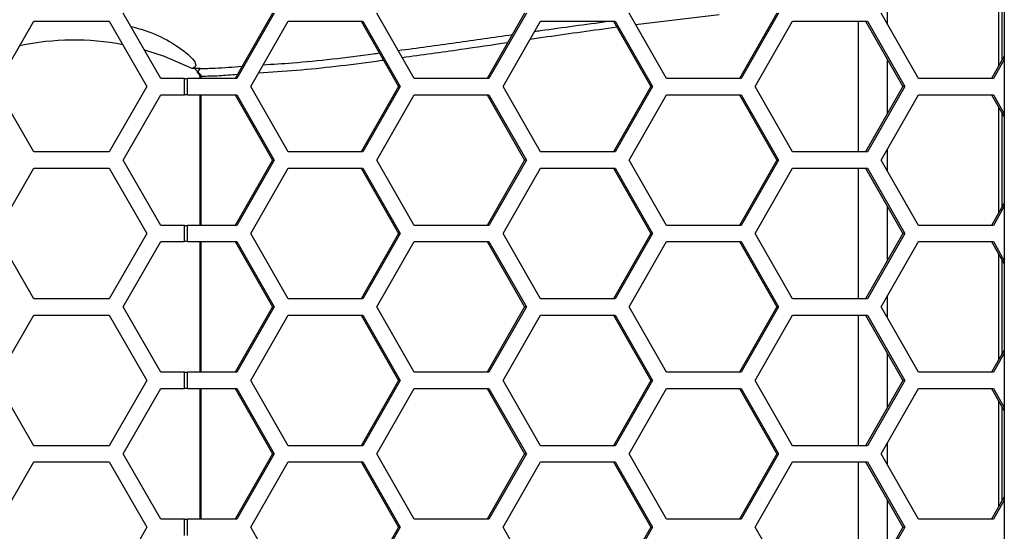
# Model space of a CAD drawing. Units: inches. Extents: x 0.3 to 33.8, y 0.2 to 21.7.
# Drawn here: x 9.3 to 9.5, y 8.1 to 8.2 of the extents above; entities that cross this region are included whole.
import ezdxf

# ---------------------------------------------------------------- set-up
doc = ezdxf.new("R2010")
doc.units = ezdxf.units.IN
doc.header["$MEASUREMENT"] = 0

msp = doc.modelspace()

# ---------------------------------------------------------------- linework, layer by layer
at = {"color": 7, "linetype": 'Continuous', "lineweight": 25}
for p, q in [((9.523594159484857, 8.824737588420904), (9.523594159484857, 6.355737588420907)), ((9.522497739470209, 8.188199885552473), (9.522497739470209, 8.167875291289338)), ((9.523137317812086, 8.187082544360125), (9.523137317812086, 8.168992632481684)), ((9.501248334032253, 8.17591539964433), (9.501248334032253, 8.180159777197481)), ((9.362128174844534, 8.165537588420905), (9.354911296479663, 8.178037588420906)), ((9.383464655455999, 8.178037588420905), (9.37630951848599, 8.165537588420905)), ((9.383804023555772, 8.178037588420905), (9.37664888658576, 8.165537588420905)), ((9.410621977394644, 8.165537588420905), (9.403466840424635, 8.178037588420906)), ((9.431748020204903, 8.178037588420905), (9.424592883234894, 8.165537588420905)), ((9.432087388304677, 8.178037588420905), (9.424932251334665, 8.165537588420905)), ((9.458905342143549, 8.165537588420905), (9.451750205173537, 8.178037588420906)), ((9.468979027592285, 8.17773578789253), (9.453013583929932, 8.17583047002176)), ((9.480031384953808, 8.178037588420906), (9.472876247983798, 8.165537588420905)), ((9.48037075305358, 8.178037588420906), (9.47321561608357, 8.165537588420905)), ((9.507188706892453, 8.165537588420905), (9.500033569922444, 8.178037588420906)), ((9.33057598263332, 8.163987588420905), (9.33779286099819, 8.176487588420905)), ((9.33779286099819, 8.176487588420905), (9.352226617727933, 8.176487588420905)), ((9.352226617727933, 8.176487588420905), (9.359443496092803, 8.163987588420905)), ((9.37933971856176, 8.163987588420905), (9.386494855531769, 8.176487588420905)), ((9.386494855531769, 8.176487588420905), (9.40080512947179, 8.176487588420905)), ((9.400465761372018, 8.176487588420905), (9.407620898342028, 8.163987588420905)), ((9.40080512947179, 8.176487588420905), (9.407960266441801, 8.163987588420905)), ((9.427623083310664, 8.163987588420905), (9.434778220280673, 8.176487588420905)), ((9.434778220280673, 8.176487588420905), (9.449088494220694, 8.176487588420905)), ((9.448749126120923, 8.176487588420905), (9.455904263090934, 8.163987588420905)), ((9.449088494220694, 8.176487588420905), (9.456243631190706, 8.163987588420905)), ((9.475906448059567, 8.163987588420905), (9.483061585029578, 8.176487588420905)), ((9.483061585029578, 8.176487588420905), (9.497371858969599, 8.176487588420905)), ((9.495599543771892, 8.176487588420905), (9.495599543771892, 8.151487588420904)), ((9.497032490869827, 8.176487588420905), (9.504187627839837, 8.163987588420905)), ((9.497371858969599, 8.176487588420905), (9.50452699593961, 8.163987588420905)), ((9.501248334032253, 8.158852652115868), (9.501248334032253, 8.169122524725942)), ((9.523594159484857, 8.169790733333361), (9.521159612732703, 8.165537588420905)), ((9.523594159484857, 8.169197858414973), (9.521498980832474, 8.165537588420905)), ((9.36970762712374, 8.167464920581004), (9.36816146676086, 8.16746012117526)), ((9.369192932503552, 8.166825030352676), (9.369514952012118, 8.166516718088404)), ((9.369514952012118, 8.166516718088404), (9.36936735938844, 8.166394977996083)), ((9.36970762712374, 8.167464920581004), (9.369721389661487, 8.167448191787956)), ((9.366647556193572, 8.165537588420905), (9.362128174844534, 8.165537588420905)), ((9.366647556193572, 8.162437588420905), (9.366647556193572, 8.165537588420905)), ((9.366647556193572, 8.165537588420905), (9.367182713581673, 8.165537588420905)), ((9.367182713581673, 8.162437588420905), (9.367182713581673, 8.165537588420905)), ((9.37664888658576, 8.165537588420905), (9.367182713581673, 8.165537588420905)), ((9.36955992582355, 8.165932218858277), (9.36955992582355, 8.165537588420905)), ((9.369798342434983, 8.165932218858277), (9.369559925864689, 8.165932218858279)), ((9.369798342434983, 8.165932218858277), (9.369798342434983, 8.165537588420905)), ((9.424932251334665, 8.165537588420905), (9.410621977394644, 8.165537588420905)), ((9.47321561608357, 8.165537588420905), (9.458905342143549, 8.165537588420905)), ((9.521498980832474, 8.165537588420905), (9.507188706892453, 8.165537588420905)), ((9.33779286099819, 8.151487588420904), (9.33057598263332, 8.163987588420905)), ((9.359443496092803, 8.163987588420905), (9.352226617727933, 8.151487588420904)), ((9.354911296479663, 8.149937588420906), (9.362128174844534, 8.162437588420905)), ((9.362128174844534, 8.162437588420905), (9.366647556193572, 8.162437588420905)), ((9.367182713581673, 8.162437588420905), (9.366647556193572, 8.162437588420905)), ((9.367182713581673, 8.162437588420905), (9.37664888658576, 8.162437588420905)), ((9.36955992582355, 8.162437588420905), (9.36955992582355, 8.137437588420905)), ((9.369798342434983, 8.162437588420905), (9.369798342434981, 8.137437588420905)), ((9.37630951848599, 8.162437588420905), (9.383464655455999, 8.149937588420906)), ((9.37664888658576, 8.162437588420905), (9.383804023555772, 8.149937588420906)), ((9.386494855531769, 8.151487588420904), (9.37933971856176, 8.163987588420905)), ((9.407620898342028, 8.163987588420905), (9.400465761372018, 8.151487588420904)), ((9.407960266441801, 8.163987588420905), (9.40080512947179, 8.151487588420904)), ((9.403466840424635, 8.149937588420906), (9.410621977394646, 8.162437588420905)), ((9.407960266441801, 8.163987588420905), (9.407620898342028, 8.163987588420905)), ((9.410621977394646, 8.162437588420905), (9.424932251334665, 8.162437588420905)), ((9.424592883234892, 8.162437588420905), (9.431748020204903, 8.149937588420906)), ((9.424932251334665, 8.162437588420905), (9.432087388304677, 8.149937588420906)), ((9.434778220280673, 8.151487588420904), (9.427623083310664, 8.163987588420905)), ((9.455904263090934, 8.163987588420905), (9.448749126120923, 8.151487588420904)), ((9.456243631190706, 8.163987588420905), (9.449088494220696, 8.151487588420904)), ((9.45175020517354, 8.149937588420906), (9.458905342143549, 8.162437588420905)), ((9.456243631190706, 8.163987588420905), (9.455904263090934, 8.163987588420905)), ((9.458905342143549, 8.162437588420905), (9.47321561608357, 8.162437588420905)), ((9.472876247983798, 8.162437588420905), (9.480031384953808, 8.149937588420906)), ((9.47321561608357, 8.162437588420905), (9.48037075305358, 8.149937588420906)), ((9.483061585029578, 8.151487588420904), (9.475906448059567, 8.163987588420905)), ((9.504187627839837, 8.163987588420905), (9.497032490869827, 8.151487588420904)), ((9.50452699593961, 8.163987588420905), (9.497371858969599, 8.151487588420904)), ((9.500033569922444, 8.149937588420906), (9.507188706892455, 8.162437588420905)), ((9.50452699593961, 8.163987588420905), (9.504187627839837, 8.163987588420905)), ((9.507188706892455, 8.162437588420905), (9.521498980832474, 8.162437588420905)), ((9.521159612732703, 8.162437588420905), (9.523594159484857, 8.15818444350845)), ((9.521498980832474, 8.162437588420905), (9.523594159484857, 8.158777318426836)), ((9.522497739470209, 8.160099885552471), (9.522497739470209, 8.139775291289338)), ((9.523137317812086, 8.158982544360125), (9.523137317812086, 8.140892632481686)), ((9.352226617727933, 8.151487588420904), (9.33779286099819, 8.151487588420904)), ((9.40080512947179, 8.151487588420904), (9.386494855531769, 8.151487588420904)), ((9.449088494220696, 8.151487588420904), (9.434778220280673, 8.151487588420904)), ((9.497371858969599, 8.151487588420904), (9.483061585029578, 8.151487588420904)), ((9.501248334032253, 8.147815399644331), (9.501248334032253, 8.15205977719748)), ((9.362128174844534, 8.137437588420905), (9.354911296479663, 8.149937588420906)), ((9.383464655455999, 8.149937588420906), (9.37630951848599, 8.137437588420905)), ((9.383804023555772, 8.149937588420906), (9.37664888658576, 8.137437588420905)), ((9.383804023555772, 8.149937588420906), (9.383464655455999, 8.149937588420906)), ((9.410621977394644, 8.137437588420905), (9.403466840424635, 8.149937588420906)), ((9.431748020204903, 8.149937588420906), (9.424592883234894, 8.137437588420905)), ((9.432087388304677, 8.149937588420906), (9.424932251334665, 8.137437588420905)), ((9.432087388304677, 8.149937588420906), (9.431748020204903, 8.149937588420906)), ((9.458905342143549, 8.137437588420907), (9.45175020517354, 8.149937588420906)), ((9.480031384953808, 8.149937588420906), (9.472876247983798, 8.137437588420907)), ((9.48037075305358, 8.149937588420906), (9.47321561608357, 8.137437588420907)), ((9.48037075305358, 8.149937588420906), (9.480031384953808, 8.149937588420906)), ((9.507188706892453, 8.137437588420905), (9.500033569922444, 8.149937588420906)), ((9.33057598263332, 8.135887588420905), (9.33779286099819, 8.148387588420906)), ((9.33779286099819, 8.148387588420906), (9.352226617727933, 8.148387588420906)), ((9.352226617727933, 8.148387588420906), (9.359443496092803, 8.135887588420905)), ((9.37933971856176, 8.135887588420905), (9.386494855531769, 8.148387588420906)), ((9.386494855531769, 8.148387588420906), (9.40080512947179, 8.148387588420906)), ((9.400465761372018, 8.148387588420906), (9.407620898342028, 8.135887588420905)), ((9.40080512947179, 8.148387588420906), (9.407960266441801, 8.135887588420905)), ((9.427623083310664, 8.135887588420905), (9.434778220280673, 8.148387588420906)), ((9.434778220280673, 8.148387588420906), (9.449088494220694, 8.148387588420906)), ((9.448749126120923, 8.148387588420906), (9.455904263090934, 8.135887588420905)), ((9.449088494220694, 8.148387588420906), (9.456243631190706, 8.135887588420905)), ((9.475906448059567, 8.135887588420905), (9.483061585029578, 8.148387588420906)), ((9.483061585029578, 8.148387588420906), (9.497371858969599, 8.148387588420906)), ((9.495599543771892, 8.148387588420906), (9.495599543771892, 8.123387588420906)), ((9.497032490869827, 8.148387588420906), (9.504187627839837, 8.135887588420905)), ((9.497371858969599, 8.148387588420906), (9.50452699593961, 8.135887588420905)), ((9.523594159484857, 8.14169073333336), (9.521159612732703, 8.137437588420905)), ((9.501248334032253, 8.130752652115866), (9.501248334032253, 8.141022524725942)), ((9.523594159484857, 8.141097858414975), (9.521498980832474, 8.137437588420905)), ((9.366647556193572, 8.137437588420905), (9.362128174844534, 8.137437588420905)), ((9.366647556193572, 8.134337588420905), (9.366647556193572, 8.137437588420905)), ((9.366647556193572, 8.137437588420905), (9.367182713581673, 8.137437588420905)), ((9.367182713581673, 8.134337588420905), (9.367182713581673, 8.137437588420905)), ((9.37664888658576, 8.137437588420905), (9.367182713581673, 8.137437588420905)), ((9.424932251334665, 8.137437588420905), (9.410621977394644, 8.137437588420905)), ((9.47321561608357, 8.137437588420907), (9.458905342143549, 8.137437588420907)), ((9.521498980832474, 8.137437588420905), (9.507188706892453, 8.137437588420905)), ((9.33779286099819, 8.123387588420906), (9.33057598263332, 8.135887588420905)), ((9.359443496092803, 8.135887588420905), (9.352226617727933, 8.123387588420906)), ((9.354911296479663, 8.121837588420906), (9.362128174844534, 8.134337588420905)), ((9.362128174844534, 8.134337588420905), (9.366647556193572, 8.134337588420905)), ((9.367182713581673, 8.134337588420905), (9.366647556193572, 8.134337588420905)), ((9.367182713581673, 8.134337588420905), (9.37664888658576, 8.134337588420905)), ((9.36955992582355, 8.134337588420905), (9.36955992582355, 8.109337588420905)), ((9.369798342434981, 8.134337588420905), (9.36979834243498, 8.109337588420905)), ((9.37630951848599, 8.134337588420905), (9.383464655455999, 8.121837588420904)), ((9.37664888658576, 8.134337588420905), (9.383804023555772, 8.121837588420904)), ((9.386494855531769, 8.123387588420906), (9.37933971856176, 8.135887588420905)), ((9.407620898342028, 8.135887588420905), (9.400465761372018, 8.123387588420906)), ((9.407960266441801, 8.135887588420905), (9.40080512947179, 8.123387588420906)), ((9.403466840424635, 8.121837588420906), (9.410621977394644, 8.134337588420905)), ((9.407960266441801, 8.135887588420905), (9.407620898342028, 8.135887588420905)), ((9.410621977394644, 8.134337588420905), (9.424932251334665, 8.134337588420905)), ((9.424592883234892, 8.134337588420905), (9.431748020204905, 8.121837588420904)), ((9.424932251334665, 8.134337588420905), (9.432087388304677, 8.121837588420904)), ((9.434778220280673, 8.123387588420906), (9.427623083310664, 8.135887588420905)), ((9.455904263090934, 8.135887588420905), (9.448749126120923, 8.123387588420906)), ((9.456243631190706, 8.135887588420905), (9.449088494220694, 8.123387588420906)), ((9.451750205173537, 8.121837588420906), (9.458905342143549, 8.134337588420905)), ((9.456243631190706, 8.135887588420905), (9.455904263090934, 8.135887588420905)), ((9.458905342143549, 8.134337588420905), (9.47321561608357, 8.134337588420905)), ((9.472876247983798, 8.134337588420905), (9.480031384953808, 8.121837588420904)), ((9.47321561608357, 8.134337588420905), (9.48037075305358, 8.121837588420904)), ((9.483061585029578, 8.123387588420906), (9.475906448059567, 8.135887588420905)), ((9.504187627839837, 8.135887588420905), (9.497032490869827, 8.123387588420906)), ((9.50452699593961, 8.135887588420905), (9.497371858969599, 8.123387588420906)), ((9.500033569922444, 8.121837588420906), (9.507188706892453, 8.134337588420905)), ((9.50452699593961, 8.135887588420905), (9.504187627839837, 8.135887588420905)), ((9.507188706892453, 8.134337588420905), (9.521498980832474, 8.134337588420905)), ((9.521159612732703, 8.134337588420905), (9.523594159484857, 8.13008444350845)), ((9.521498980832474, 8.134337588420905), (9.523594159484857, 8.130677318426837)), ((9.522497739470209, 8.13199988555247), (9.522497739470209, 8.111675291289338)), ((9.523137317812088, 8.130882544360125), (9.523137317812088, 8.112792632481685)), ((9.352226617727933, 8.123387588420906), (9.33779286099819, 8.123387588420906)), ((9.40080512947179, 8.123387588420906), (9.386494855531769, 8.123387588420906)), ((9.449088494220694, 8.123387588420906), (9.434778220280673, 8.123387588420906)), ((9.497371858969599, 8.123387588420906), (9.483061585029578, 8.123387588420906)), ((9.501248334032253, 8.119715399644331), (9.501248334032253, 8.12395977719748)), ((9.362128174844534, 8.109337588420905), (9.354911296479663, 8.121837588420906)), ((9.383464655455999, 8.121837588420904), (9.37630951848599, 8.109337588420905)), ((9.383804023555772, 8.121837588420904), (9.37664888658576, 8.109337588420905)), ((9.383804023555772, 8.121837588420904), (9.383464655455999, 8.121837588420904)), ((9.410621977394644, 8.109337588420905), (9.403466840424635, 8.121837588420906)), ((9.431748020204905, 8.121837588420904), (9.424592883234894, 8.109337588420905)), ((9.432087388304677, 8.121837588420904), (9.424932251334665, 8.109337588420905)), ((9.432087388304677, 8.121837588420904), (9.431748020204905, 8.121837588420904)), ((9.458905342143549, 8.109337588420905), (9.451750205173537, 8.121837588420906)), ((9.480031384953808, 8.121837588420904), (9.472876247983798, 8.109337588420905)), ((9.48037075305358, 8.121837588420904), (9.47321561608357, 8.109337588420905)), ((9.48037075305358, 8.121837588420904), (9.480031384953808, 8.121837588420904)), ((9.507188706892453, 8.109337588420905), (9.500033569922444, 8.121837588420906)), ((9.33057598263332, 8.107787588420905), (9.33779286099819, 8.120287588420906)), ((9.33779286099819, 8.120287588420906), (9.352226617727933, 8.120287588420906)), ((9.352226617727933, 8.120287588420906), (9.359443496092803, 8.107787588420905)), ((9.37933971856176, 8.107787588420905), (9.386494855531769, 8.120287588420906)), ((9.386494855531769, 8.120287588420906), (9.40080512947179, 8.120287588420906)), ((9.400465761372018, 8.120287588420906), (9.40762089834203, 8.107787588420905)), ((9.40080512947179, 8.120287588420906), (9.407960266441801, 8.107787588420905)), ((9.427623083310664, 8.107787588420905), (9.434778220280673, 8.120287588420906)), ((9.434778220280673, 8.120287588420906), (9.449088494220694, 8.120287588420906)), ((9.448749126120923, 8.120287588420906), (9.455904263090934, 8.107787588420905)), ((9.449088494220694, 8.120287588420906), (9.456243631190706, 8.107787588420905)), ((9.475906448059567, 8.107787588420905), (9.483061585029578, 8.120287588420906)), ((9.483061585029578, 8.120287588420906), (9.497371858969599, 8.120287588420906)), ((9.495599543771892, 8.120287588420906), (9.495599543771892, 8.095287588420906)), ((9.497032490869827, 8.120287588420906), (9.504187627839837, 8.107787588420905)), ((9.497371858969599, 8.120287588420906), (9.50452699593961, 8.107787588420905)), ((9.523594159484857, 8.11359073333336), (9.521159612732703, 8.109337588420905)), ((9.501248334032253, 8.102652652115866), (9.501248334032253, 8.112922524725942)), ((9.523594159484857, 8.112997858414973), (9.521498980832474, 8.109337588420905)), ((9.33779286099819, 8.095287588420906), (9.33057598263332, 8.107787588420905)), ((9.359443496092803, 8.107787588420905), (9.352226617727933, 8.095287588420906)), ((9.366647556193572, 8.109337588420905), (9.362128174844534, 8.109337588420905)), ((9.366647556193572, 8.106237588420905), (9.366647556193572, 8.109337588420905)), ((9.366647556193572, 8.109337588420905), (9.367182713581673, 8.109337588420905)), ((9.367182713581673, 8.106237588420905), (9.367182713581673, 8.109337588420905)), ((9.37664888658576, 8.109337588420905), (9.367182713581673, 8.109337588420905)), ((9.386494855531769, 8.095287588420906), (9.37933971856176, 8.107787588420905)), ((9.40762089834203, 8.107787588420905), (9.400465761372018, 8.095287588420906)), ((9.407960266441801, 8.107787588420905), (9.40080512947179, 8.095287588420906)), ((9.407960266441801, 8.107787588420905), (9.40762089834203, 8.107787588420905)), ((9.424932251334665, 8.109337588420905), (9.410621977394644, 8.109337588420905)), ((9.434778220280673, 8.095287588420906), (9.427623083310664, 8.107787588420905)), ((9.455904263090934, 8.107787588420905), (9.448749126120923, 8.095287588420906)), ((9.456243631190706, 8.107787588420905), (9.449088494220696, 8.095287588420906)), ((9.456243631190706, 8.107787588420905), (9.455904263090934, 8.107787588420905)), ((9.47321561608357, 8.109337588420905), (9.458905342143549, 8.109337588420905)), ((9.483061585029578, 8.095287588420906), (9.475906448059567, 8.107787588420905)), ((9.504187627839837, 8.107787588420905), (9.497032490869827, 8.095287588420906)), ((9.50452699593961, 8.107787588420905), (9.497371858969599, 8.095287588420906)), ((9.50452699593961, 8.107787588420905), (9.504187627839837, 8.107787588420905)), ((9.521498980832474, 8.109337588420905), (9.507188706892453, 8.109337588420905)), ((9.354911296479663, 8.093737588420906), (9.362128174844534, 8.106237588420905)), ((9.362128174844534, 8.106237588420905), (9.366647556193572, 8.106237588420905)), ((9.367182713581673, 8.106237588420905), (9.366647556193572, 8.106237588420905)), ((9.367182713581673, 8.106237588420905), (9.37664888658576, 8.106237588420905)), ((9.36955992582355, 8.106237588420905), (9.36955992582355, 8.081237588420905)), ((9.36979834243498, 8.106237588420905), (9.369798342434978, 8.081237588420905)), ((9.37630951848599, 8.106237588420905), (9.383464655455999, 8.093737588420906)), ((9.37664888658576, 8.106237588420905), (9.383804023555772, 8.093737588420906)), ((9.403466840424635, 8.093737588420906), (9.410621977394646, 8.106237588420905)), ((9.410621977394646, 8.106237588420905), (9.424932251334665, 8.106237588420905)), ((9.424592883234892, 8.106237588420905), (9.431748020204903, 8.093737588420906)), ((9.424932251334665, 8.106237588420905), (9.432087388304677, 8.093737588420906)), ((9.45175020517354, 8.093737588420906), (9.458905342143549, 8.106237588420905)), ((9.458905342143549, 8.106237588420905), (9.47321561608357, 8.106237588420905)), ((9.472876247983798, 8.106237588420905), (9.480031384953808, 8.093737588420906)), ((9.47321561608357, 8.106237588420905), (9.48037075305358, 8.093737588420906)), ((9.500033569922444, 8.093737588420906), (9.507188706892453, 8.106237588420905)), ((9.507188706892453, 8.106237588420905), (9.521498980832474, 8.106237588420905)), ((9.521159612732703, 8.106237588420905), (9.523594159484857, 8.101984443508448)), ((9.521498980832474, 8.106237588420905), (9.523594159484857, 8.102577318426837)), ((9.522497739470209, 8.103899885552472), (9.522497739470209, 8.083575291289339)), ((9.523137317812088, 8.102782544360126), (9.523137317812088, 8.084692632481685)), ((9.352226617727933, 8.095287588420906), (9.33779286099819, 8.095287588420906)), ((9.40080512947179, 8.095287588420906), (9.386494855531769, 8.095287588420906)), ((9.449088494220696, 8.095287588420906), (9.434778220280673, 8.095287588420906)), ((9.497371858969599, 8.095287588420906), (9.483061585029578, 8.095287588420906)), ((9.501248334032253, 8.091615399644331), (9.501248334032253, 8.095859777197479)), ((9.362128174844534, 8.081237588420905), (9.354911296479663, 8.093737588420906)), ((9.383464655455999, 8.093737588420906), (9.37630951848599, 8.081237588420905)), ((9.383804023555772, 8.093737588420906), (9.37664888658576, 8.081237588420905)), ((9.383804023555772, 8.093737588420906), (9.383464655455999, 8.093737588420906)), ((9.410621977394644, 8.081237588420905), (9.403466840424635, 8.093737588420906)), ((9.431748020204903, 8.093737588420906), (9.424592883234894, 8.081237588420905)), ((9.432087388304677, 8.093737588420906), (9.424932251334665, 8.081237588420905)), ((9.432087388304677, 8.093737588420906), (9.431748020204903, 8.093737588420906)), ((9.458905342143549, 8.081237588420905), (9.45175020517354, 8.093737588420906)), ((9.480031384953808, 8.093737588420906), (9.472876247983798, 8.081237588420905)), ((9.48037075305358, 8.093737588420906), (9.47321561608357, 8.081237588420905)), ((9.48037075305358, 8.093737588420906), (9.480031384953808, 8.093737588420906)), ((9.507188706892453, 8.081237588420905), (9.500033569922444, 8.093737588420906)), ((9.33057598263332, 8.079687588420907), (9.33779286099819, 8.092187588420904)), ((9.33779286099819, 8.092187588420904), (9.352226617727933, 8.092187588420904)), ((9.352226617727933, 8.092187588420904), (9.359443496092803, 8.079687588420907)), ((9.37933971856176, 8.079687588420907), (9.386494855531769, 8.092187588420904)), ((9.386494855531769, 8.092187588420904), (9.40080512947179, 8.092187588420904)), ((9.400465761372018, 8.092187588420904), (9.407620898342028, 8.079687588420907)), ((9.40080512947179, 8.092187588420904), (9.407960266441801, 8.079687588420907)), ((9.427623083310664, 8.079687588420907), (9.434778220280673, 8.092187588420904)), ((9.434778220280673, 8.092187588420904), (9.449088494220694, 8.092187588420906)), ((9.448749126120923, 8.092187588420906), (9.455904263090934, 8.079687588420907)), ((9.449088494220694, 8.092187588420906), (9.456243631190706, 8.079687588420907)), ((9.475906448059568, 8.079687588420907), (9.483061585029578, 8.092187588420904)), ((9.483061585029578, 8.092187588420904), (9.497371858969599, 8.092187588420904)), ((9.495599543771892, 8.092187588420904), (9.495599543771892, 8.067187588420905)), ((9.497032490869827, 8.092187588420904), (9.504187627839837, 8.079687588420907)), ((9.497371858969599, 8.092187588420904), (9.50452699593961, 8.079687588420907)), ((9.523594159484857, 8.085490733333362), (9.521159612732703, 8.081237588420905)), ((9.501248334032253, 8.074552652115868), (9.501248334032253, 8.084822524725944)), ((9.523594159484857, 8.084897858414974), (9.521498980832474, 8.081237588420905)), ((9.359443496092803, 8.079687588420907), (9.352226617727933, 8.067187588420905)), ((9.366647556193572, 8.081237588420905), (9.362128174844534, 8.081237588420905)), ((9.366647556193572, 8.078137588420905), (9.366647556193572, 8.081237588420905)), ((9.366647556193572, 8.081237588420905), (9.367182713581673, 8.081237588420905)), ((9.367182713581673, 8.078137588420905), (9.367182713581673, 8.081237588420905)), ((9.37664888658576, 8.081237588420905), (9.367182713581673, 8.081237588420905)), ((9.386494855531769, 8.067187588420905), (9.37933971856176, 8.079687588420907)), ((9.407620898342028, 8.079687588420907), (9.400465761372018, 8.067187588420905)), ((9.407960266441801, 8.079687588420907), (9.40080512947179, 8.067187588420905)), ((9.407960266441801, 8.079687588420907), (9.407620898342028, 8.079687588420907)), ((9.424932251334665, 8.081237588420905), (9.410621977394644, 8.081237588420905)), ((9.434778220280673, 8.067187588420905), (9.427623083310664, 8.079687588420907)), ((9.455904263090934, 8.079687588420907), (9.448749126120923, 8.067187588420905)), ((9.456243631190706, 8.079687588420907), (9.449088494220694, 8.067187588420905)), ((9.456243631190706, 8.079687588420907), (9.455904263090934, 8.079687588420907)), ((9.47321561608357, 8.081237588420905), (9.458905342143549, 8.081237588420905)), ((9.483061585029578, 8.067187588420905), (9.475906448059568, 8.079687588420907)), ((9.504187627839837, 8.079687588420907), (9.497032490869827, 8.067187588420905)), ((9.50452699593961, 8.079687588420907), (9.497371858969599, 8.067187588420905)), ((9.50452699593961, 8.079687588420907), (9.504187627839837, 8.079687588420907)), ((9.521498980832474, 8.081237588420905), (9.507188706892453, 8.081237588420905))]:
    msp.add_line(p, q, dxfattribs=at)
at = {"color": 7, "linetype": 'Continuous', "lineweight": 25, "flags": 128}
msp.add_lwpolyline([(9.358953669220964, 8.171035993449841), (9.362739665500186, 8.1698163447987), (9.36816146676086, 8.16746012117526)], dxfattribs=at)
at = {"color": 7, "linetype": 'Continuous', "lineweight": 25}
for centre, radius, start, end in [((9.345429478225123, 8.122568599118999), 0.05031890355833839, 79.25024784764022, 101.8516721155114), ((9.369087418191143, 8.166920112549638), 0.0001420348348212889, 244.4450137117996, 317.97701194441)]:
    msp.add_arc(centre, radius, start, end, dxfattribs=at)
for points, knots in [([(9.433675125722278, 8.174560485971611), (9.434054998673847, 8.174614910320335), (9.438671563948326, 8.175276325031124), (9.443404854654421, 8.17590794299118), (9.447748667685177, 8.176487588420905)], [0, 0, 0, 0, 0.08228475695326876, 1, 1, 1, 1]), ([(9.356370932955269, 8.175509423884577), (9.35743353316219, 8.175220851591396), (9.360710774906211, 8.174330845021457), (9.364780646990644, 8.172146870321825), (9.368208817824755, 8.169583966407563), (9.369128601429875, 8.167937299554465), (9.368408742355102, 8.167582125453524), (9.36816146676086, 8.16746012117526)], [0, 0, 0, 0, 0.09991390331218607, 0.308151657236548, 0.5538699551918832, 0.8467518493476948, 1, 1, 1, 1]), ([(9.407546141600305, 8.170911063113339), (9.411221845819954, 8.171400292221884), (9.418391878843208, 8.172354609722584), (9.425798719493836, 8.173427502870254), (9.429408456930924, 8.173950379322418)], [0, 0, 0, 0, 0.5126481576482691, 1, 1, 1, 1]), ([(9.449406151073978, 8.175339768058052), (9.444933106991448, 8.174729675725118), (9.439335290222541, 8.173966172162698), (9.433879155926547, 8.1731630565785), (9.432782851584573, 8.17300168608168)], [0, 0, 0, 0, 0.7990693992304037, 1, 1, 1, 1]), ([(9.428506958365508, 8.172375464388587), (9.425502800339151, 8.171930470590985), (9.418663181789888, 8.170917345513788), (9.412053988646962, 8.170016073622495), (9.408347744036188, 8.16951066637872)], [0, 0, 0, 0, 0.4392288845816736, 1, 1, 1, 1]), ([(9.381731626849206, 8.168166244080243), (9.383585313973601, 8.168282632458869), (9.39040334063672, 8.168710719301732), (9.397868404976029, 8.169600879152691), (9.403558834444835, 8.170372001044644), (9.403937052736733, 8.170423254189316)], [0, 0, 0, 0, 0.2584805147476844, 0.95071439956188, 1, 1, 1, 1]), ([(9.40474528759903, 8.169011270628268), (9.40428806109055, 8.168947665072931), (9.398588882733824, 8.168154842702354), (9.3905401266012, 8.167185574460223), (9.38323650333444, 8.16672217255537), (9.380817157579868, 8.166568669370688)], [0, 0, 0, 0, 0.05511613738738531, 0.6870045622454789, 1, 1, 1, 1]), ([(9.368646766939804, 8.167461625636138), (9.368655283210678, 8.167440147295428), (9.368679208835404, 8.167379806011416), (9.368846776103945, 8.167150578877555), (9.369035584503695, 8.166973010887785), (9.369192932503552, 8.166825030352676)], [0, 0, 0, 0, 0.08432375062860968, 0.236899277031127, 1, 1, 1, 1]), ([(9.369026124451763, 8.166791743848881), (9.369027496408183, 8.166790232091394), (9.36915538529441, 8.166649311448023), (9.369285131620964, 8.166493132785522), (9.369413486064996, 8.166338629564303)], [0, 0, 0, 0, 0.01072772201586185, 1, 1, 1, 1]), ([(9.369721389661487, 8.167448191787956), (9.369622331867523, 8.167408924720332), (9.369443366523663, 8.167337981849725), (9.36926892674941, 8.167034956736085), (9.369199447129153, 8.166843026344036), (9.369192932503552, 8.166825030352676)], [0, 0, 0, 0, 0.529061849529838, 0.9558433721866362, 1, 1, 1, 1]), ([(9.36936268965014, 8.166390630574782), (9.369383348976621, 8.166368024968163), (9.369464584441113, 8.166279136448228), (9.369546894709028, 8.166120115413747), (9.369550945962217, 8.165980248101073), (9.369552379135817, 8.165930768562124)], [0, 0, 0, 0, 0.1805953147435434, 0.7101269391302455, 1, 1, 1, 1]), ([(9.369514952012118, 8.166516718088404), (9.369576147197671, 8.166450315152339), (9.369691102767044, 8.166325576788457), (9.3697734973614, 8.16613615606503), (9.369796645664852, 8.16600542292735), (9.369797876982915, 8.165952299943363), (9.369798342434983, 8.165932218858277)], [0, 0, 0, 0, 0.4052393066008514, 0.7612447744122527, 0.9097478409630229, 1, 1, 1, 1]), ([(9.369721389661487, 8.167448191787956), (9.370642294588148, 8.167471727484951), (9.373230795535354, 8.167537882168455), (9.375921722481692, 8.167751227991205), (9.377655304643266, 8.167888672269678)], [0, 0, 0, 0, 0.3557676606817333, 1, 1, 1, 1]), ([(9.37673627608456, 8.166283132497071), (9.375570532056075, 8.166190772704274), (9.373209242107524, 8.166003691968667), (9.370944835367997, 8.165956242847203), (9.369798342434983, 8.165932218858277)], [0, 0, 0, 0, 0.4936894891712285, 1, 1, 1, 1])]:
    msp.add_open_spline(points, degree=3, knots=knots, dxfattribs=at)

doc.saveas('drawing.dxf')
